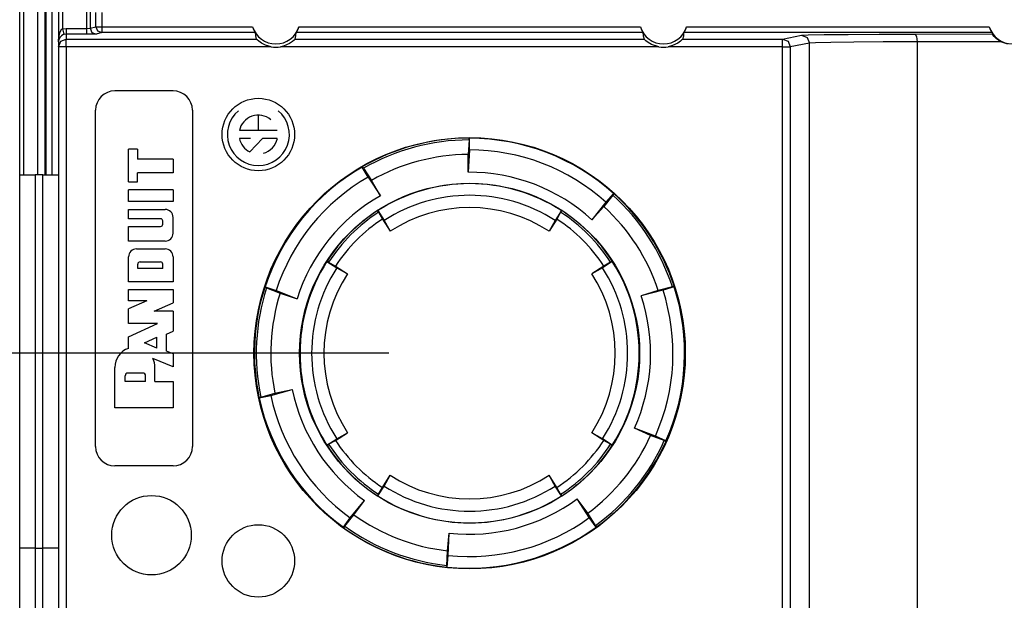
# Model space of a CAD drawing. Extents: x 0 to 11, y 0 to 8.5.
# Drawn here: x 3.4 to 4.2, y 3.7 to 4.2 of the extents above; entities that cross this region are included whole.
import ezdxf

# ---------------------------------------------------------------- set-up
doc = ezdxf.new("R2010")
doc.units = 0
doc.header["$MEASUREMENT"] = 0
doc.layers.add('1', color=7, linetype='Continuous')

msp = doc.modelspace()

# ---------------------------------------------------------------- linework, layer by layer
at = {"layer": '1', "color": 4, "linetype": 'Continuous'}
for p, q in [((3.39909, 4.06558), (3.39909, 4.30558)), ((3.40209, 4.30558), (3.40209, 4.06558)), ((3.41288, 4.30558), (3.41288, 4.06558)), ((3.41861, 4.30558), (3.41861, 4.06558)), ((3.41942, 4.30558), (3.41942, 4.06558)), ((3.42384, 4.30558), (3.42384, 4.06558)), ((3.42909, 4.30558), (3.42909, 4.06558)), ((3.43209, 4.19272), (3.43209, 4.17843)), ((3.45069, 4.19228), (3.45069, 4.17887)), ((3.45369, 4.19222), (3.45369, 4.17893)), ((3.45811, 4.18004), (3.45811, 4.19111)), ((3.4626, 4.19111), (3.4626, 4.18004)), ((3.42914, 4.16994), (3.43019, 4.17545)), ((3.43019, 4.17545), (3.431, 4.17718)), ((3.431, 4.17718), (3.43182, 4.17821)), ((3.43182, 4.17821), (3.43209, 4.17843)), ((3.43209, 4.17843), (3.43509, 4.17887)), ((3.43209, 4.17843), (3.433, 4.1754)), ((3.433, 4.1754), (3.43338, 4.17412)), ((3.43509, 4.17887), (3.45069, 4.17887)), ((3.43509, 4.17887), (3.43509, 4.1757)), ((3.43509, 4.1757), (3.43509, 4.17437)), ((3.45069, 4.17887), (3.45369, 4.17893)), ((3.45069, 4.17887), (3.45069, 4.1757)), ((3.45069, 4.1757), (3.45069, 4.17437)), ((3.45369, 4.17893), (3.45811, 4.18004)), ((3.45369, 4.17893), (3.45501, 4.17575)), ((3.45501, 4.17575), (3.45819, 4.17443)), ((3.45811, 4.18004), (3.45948, 4.18004)), ((3.45811, 4.18004), (3.45942, 4.17686)), ((3.4626, 4.17554), (3.45819, 4.17443)), ((3.45942, 4.17686), (3.4626, 4.17554)), ((3.45948, 4.18004), (3.4626, 4.18004)), ((3.4626, 4.18004), (3.57933, 4.18004)), ((3.4626, 4.18004), (3.4626, 4.17687)), ((3.4626, 4.17687), (3.4626, 4.17554)), ((3.58138, 4.17554), (3.4626, 4.17554)), ((3.57933, 4.18004), (3.57976, 4.1788)), ((3.57976, 4.1788), (3.58036, 4.17741)), ((3.58036, 4.17741), (3.58095, 4.17628)), ((3.58095, 4.17628), (3.58132, 4.17565)), ((3.58132, 4.17565), (3.58138, 4.17554)), ((3.58138, 4.17554), (3.58163, 4.17305)), ((3.61285, 4.17305), (3.6131, 4.17554)), ((3.6131, 4.17554), (3.61317, 4.17566)), ((3.88138, 4.17554), (3.6131, 4.17554)), ((3.61317, 4.17566), (3.61345, 4.17614)), ((3.61345, 4.17614), (3.61391, 4.17697)), ((3.61391, 4.17697), (3.61449, 4.17822)), ((3.61449, 4.17822), (3.61508, 4.17981)), ((3.61508, 4.17981), (3.61516, 4.18004)), ((3.61516, 4.18004), (3.87933, 4.18004)), ((3.87933, 4.18004), (3.87989, 4.17848)), ((3.87989, 4.17848), (3.8805, 4.17713)), ((3.8805, 4.17713), (3.88106, 4.17609)), ((3.88106, 4.17609), (3.88136, 4.17558)), ((3.88136, 4.17558), (3.88138, 4.17554)), ((3.88138, 4.17554), (3.88163, 4.17305)), ((3.91285, 4.17305), (3.9131, 4.17554)), ((3.9131, 4.17554), (3.91323, 4.17575)), ((4.15138, 4.17554), (3.9131, 4.17554)), ((3.91323, 4.17575), (3.91357, 4.17633)), ((3.91357, 4.17633), (3.91406, 4.17728)), ((3.91406, 4.17728), (3.91467, 4.17865)), ((3.91467, 4.17865), (3.91516, 4.18004)), ((3.91516, 4.18004), (4.14933, 4.18004)), ((4.14933, 4.18004), (4.14978, 4.17874)), ((4.14978, 4.17874), (4.15038, 4.17736)), ((4.15038, 4.17736), (4.15097, 4.17624)), ((4.15097, 4.17624), (4.15133, 4.17563)), ((4.15133, 4.17563), (4.15138, 4.17554)), ((4.15138, 4.17554), (4.15145, 4.17455)), ((3.42909, 4.16844), (3.42914, 4.16994)), ((3.42909, 4.16463), (3.43085, 4.16887)), ((3.4291, 4.16865), (3.42909, 4.16858)), ((3.42909, 4.16858), (3.42909, 4.16853)), ((3.42909, 4.16853), (3.42909, 4.1685)), ((3.42909, 4.1685), (3.42909, 4.16848)), ((3.42909, 4.16848), (3.42909, 4.16845)), ((3.42909, 4.16845), (3.42909, 4.16844)), ((3.42909, 4.16844), (3.42909, 4.16844)), ((3.42909, 4.16844), (3.42909, 4.06558)), ((3.42912, 4.16899), (3.4291, 4.16878)), ((3.4291, 4.16878), (3.4291, 4.16865)), ((3.42916, 4.16933), (3.42912, 4.16899)), ((3.42927, 4.16987), (3.42916, 4.16933)), ((3.43037, 4.1721), (3.42927, 4.16987)), ((3.43152, 4.1732), (3.43037, 4.1721)), ((3.43085, 4.16887), (3.43509, 4.17063)), ((3.43249, 4.17378), (3.43152, 4.1732)), ((3.43338, 4.17412), (3.43249, 4.17378)), ((3.43509, 4.17437), (3.43338, 4.17412)), ((3.43509, 4.17437), (3.43509, 4.17063)), ((3.45069, 4.17437), (3.43509, 4.17437)), ((3.43509, 4.16885), (3.43509, 4.17063)), ((3.43509, 4.17063), (3.58217, 4.17063)), ((3.43509, 4.16463), (3.43509, 4.16885)), ((3.45819, 4.17443), (3.45069, 4.17437)), ((3.58163, 4.17305), (3.58217, 4.17063)), ((3.58236, 4.17043), (3.58217, 4.17063)), ((3.58294, 4.16987), (3.58236, 4.17043)), ((3.58404, 4.16894), (3.58294, 4.16987)), ((3.58609, 4.16749), (3.58404, 4.16894)), ((3.58919, 4.16591), (3.58609, 4.16749)), ((3.61013, 4.16869), (3.60776, 4.16712)), ((3.6114, 4.16975), (3.61013, 4.16869)), ((3.61201, 4.17032), (3.6114, 4.16975)), ((3.61229, 4.17061), (3.61201, 4.17032)), ((3.61231, 4.17063), (3.61229, 4.17061)), ((3.61231, 4.17063), (3.61285, 4.17305)), ((3.61231, 4.17063), (3.88217, 4.17063)), ((3.88163, 4.17305), (3.88217, 4.17063)), ((3.88223, 4.17057), (3.88217, 4.17063)), ((3.88273, 4.17008), (3.88223, 4.17057)), ((3.88365, 4.16926), (3.88273, 4.17008)), ((3.88542, 4.16793), (3.88365, 4.16926)), ((3.88791, 4.16648), (3.88542, 4.16793)), ((3.90828, 4.16742), (3.90416, 4.16549)), ((3.91041, 4.1689), (3.90828, 4.16742)), ((3.91155, 4.16988), (3.91041, 4.1689)), ((3.91211, 4.17042), (3.91155, 4.16988)), ((3.91231, 4.17063), (3.91211, 4.17042)), ((3.91231, 4.17063), (3.91285, 4.17305)), ((3.91231, 4.17063), (3.98934, 4.17063)), ((3.98934, 4.17063), (4.00409, 4.17351)), ((3.98934, 4.17063), (3.99358, 4.16887)), ((3.98934, 4.16885), (3.98934, 4.17063)), ((3.98934, 4.16463), (3.98934, 4.16885)), ((3.99358, 4.16887), (3.99534, 4.16463)), ((4.01009, 4.16751), (3.99534, 4.16463)), ((4.00409, 4.17351), (4.00919, 4.17377)), ((4.00409, 4.17351), (4.00833, 4.17175)), ((4.00833, 4.17175), (4.01009, 4.16751)), ((4.00919, 4.17377), (4.0215, 4.17401)), ((4.01492, 4.16777), (4.01009, 4.16751)), ((4.01009, 3.67663), (4.01009, 4.16751)), ((4.02661, 4.16801), (4.01492, 4.16777)), ((4.0215, 4.17401), (4.04024, 4.17421)), ((4.0444, 4.16821), (4.02661, 4.16801)), ((4.04024, 4.17421), (4.06422, 4.17437)), ((4.06717, 4.16837), (4.0444, 4.16821)), ((4.06422, 4.17437), (4.09191, 4.17446)), ((4.09346, 4.16847), (4.06717, 4.16837)), ((4.09191, 4.17446), (4.15145, 4.17455)), ((4.09191, 4.17446), (4.093, 4.17269)), ((4.093, 4.17269), (4.09346, 4.16847)), ((4.15817, 4.16855), (4.09346, 4.16847)), ((4.09346, 4.16847), (4.09346, 3.69089)), ((4.15153, 4.17442), (4.15145, 4.17455)), ((4.15202, 4.17374), (4.15153, 4.17442)), ((4.15309, 4.17248), (4.15202, 4.17374)), ((4.15453, 4.17107), (4.15309, 4.17248)), ((4.15817, 4.16855), (4.15453, 4.17107)), ((4.16372, 4.16661), (4.15817, 4.16855)), ((3.43085, 4.16463), (3.42909, 4.16463)), ((3.43509, 4.16463), (3.43085, 4.16463)), ((3.59367, 4.16463), (3.43509, 4.16463)), ((3.43509, 4.16463), (3.43509, 3.72022)), ((3.59367, 4.16463), (3.58919, 4.16591)), ((3.60315, 4.16517), (3.60081, 4.16463)), ((3.89367, 4.16463), (3.60081, 4.16463)), ((3.60776, 4.16712), (3.60315, 4.16517)), ((3.89367, 4.16463), (3.88791, 4.16648)), ((3.90416, 4.16549), (3.90081, 4.16463)), ((3.98934, 4.16463), (3.90081, 4.16463)), ((3.98934, 4.16463), (3.99349, 4.16463)), ((3.98934, 3.67809), (3.98934, 4.16463)), ((3.99349, 4.16463), (3.99534, 4.16463)), ((3.99534, 4.16463), (3.99534, 3.67809)), ((3.51775, 4.1305), (3.47275, 4.1305)), ((3.45775, 3.85526), (3.45775, 4.1155)), ((3.53275, 4.1155), (3.53275, 3.85526)), ((3.58375, 4.0997), (3.58375, 4.1117)), ((3.59844, 4.0997), (3.56905, 4.0997)), ((3.57775, 4.0937), (3.56905, 4.0937)), ((3.58695, 4.0937), (3.57717, 4.08322)), ((3.59844, 4.0937), (3.58695, 4.0937)), ((3.74677, 4.09252), (3.74609, 4.08126)), ((3.74714, 4.09378), (3.74677, 4.09396)), ((3.74677, 4.09252), (3.74677, 4.09396)), ((3.74714, 4.08478), (3.74714, 4.09378)), ((3.4833, 4.06), (3.4833, 4.0855)), ((3.49033, 4.0855), (3.4833, 4.0855)), ((3.49033, 4.0855), (3.49033, 4.07759)), ((3.74714, 4.08478), (3.74609, 4.06745)), ((3.51775, 4.07759), (3.49033, 4.07759)), ((3.51775, 4.07759), (3.51775, 4.06704)), ((3.74609, 4.06745), (3.74609, 4.08126)), ((3.66416, 4.07154), (3.66438, 4.07188)), ((3.66866, 4.06375), (3.66416, 4.07154)), ((3.6651, 4.07064), (3.66438, 4.07188)), ((3.6651, 4.07064), (3.67132, 4.06123)), ((3.39909, 3.77657), (3.39909, 4.06558)), ((3.39909, 4.06558), (3.40261, 4.06558)), ((3.40261, 4.06558), (3.41109, 4.06558)), ((3.41709, 4.06558), (3.41109, 4.06558)), ((3.41109, 4.06558), (3.41109, 3.77657)), ((3.41709, 4.06558), (3.42558, 4.06558)), ((3.41709, 3.77657), (3.41709, 4.06558)), ((3.42558, 4.06558), (3.42909, 4.06558)), ((3.42909, 4.06558), (3.42909, 3.77657)), ((3.51775, 4.06704), (3.49033, 4.06704)), ((3.49033, 4.06), (3.49033, 4.06704)), ((3.66866, 4.06375), (3.67823, 4.04927)), ((3.67823, 4.04927), (3.67132, 4.06123)), ((3.4833, 4.06), (3.49033, 4.06)), ((3.51775, 4.054), (3.4833, 4.054)), ((3.4833, 4.04477), (3.4833, 4.054)), ((3.51775, 4.054), (3.51775, 4.04477)), ((3.85806, 4.0498), (3.85103, 4.04098)), ((3.85863, 4.05098), (3.85261, 4.04429)), ((3.85806, 4.0498), (3.85902, 4.05087)), ((3.85863, 4.05098), (3.85902, 4.05087)), ((3.51775, 4.04477), (3.4833, 4.04477)), ((3.4833, 4.03877), (3.51159, 4.03877)), ((3.4833, 4.03158), (3.4833, 4.03877)), ((3.85261, 4.04429), (3.84179, 4.03071)), ((3.85103, 4.04098), (3.84179, 4.03071)), ((3.50808, 4.03158), (3.4833, 4.03158)), ((3.51775, 4.02036), (3.51775, 4.03261)), ((3.67624, 4.03781), (3.676, 4.03779)), ((3.67681, 4.03652), (3.676, 4.03779)), ((3.67624, 4.03781), (3.68107, 4.03022)), ((3.67681, 4.03652), (3.67976, 4.03121)), ((3.67976, 4.03121), (3.68571, 4.02187)), ((3.68107, 4.03022), (3.68207, 4.02842)), ((3.81472, 4.03121), (3.80878, 4.02187)), ((3.81341, 4.03022), (3.80878, 4.02187)), ((3.81825, 4.03781), (3.81341, 4.03022)), ((3.81767, 4.03652), (3.81472, 4.03121)), ((3.81767, 4.03652), (3.81848, 4.03779)), ((3.81825, 4.03781), (3.81848, 4.03779)), ((3.4833, 4.02558), (3.50808, 4.02558)), ((3.4833, 4.0142), (3.4833, 4.02558)), ((3.50983, 4.02734), (3.50983, 4.02982)), ((3.68207, 4.02842), (3.68571, 4.02187)), ((3.51159, 4.0142), (3.4833, 4.0142)), ((3.48945, 4.0082), (3.51159, 4.0082)), ((3.4833, 3.9827), (3.4833, 4.00205)), ((3.51775, 4.00205), (3.51775, 3.9827)), ((3.49049, 3.9929), (3.49049, 3.99641)), ((3.50983, 3.9929), (3.49049, 3.9929)), ((3.49225, 3.99817), (3.50808, 3.99817)), ((3.50983, 3.9929), (3.50983, 3.99641)), ((3.63686, 3.99843), (3.63688, 3.99866)), ((3.63686, 3.99843), (3.64445, 3.9936)), ((3.63815, 3.99786), (3.63688, 3.99866)), ((3.63815, 3.99786), (3.64346, 3.99491)), ((3.64346, 3.99491), (3.6528, 3.98896)), ((3.64445, 3.9936), (3.6528, 3.98896)), ((3.85102, 3.99491), (3.84169, 3.98896)), ((3.84824, 3.9926), (3.84169, 3.98896)), ((3.85004, 3.9936), (3.84824, 3.9926)), ((3.85763, 3.99843), (3.85004, 3.9936)), ((3.85634, 3.99786), (3.85102, 3.99491)), ((3.85634, 3.99786), (3.8576, 3.99866)), ((3.85763, 3.99843), (3.8576, 3.99866)), ((3.51775, 3.9827), (3.4833, 3.9827)), ((3.589, 3.97873), (3.58871, 3.97844)), ((3.59008, 3.978), (3.58871, 3.97844)), ((3.589, 3.97873), (3.59756, 3.97595)), ((3.59008, 3.978), (3.60058, 3.97387)), ((3.90411, 3.97889), (3.89319, 3.97606)), ((3.90542, 3.97893), (3.89686, 3.97615)), ((3.90411, 3.97889), (3.90548, 3.97934)), ((3.90542, 3.97893), (3.90548, 3.97934)), ((3.4833, 3.96791), (3.4833, 3.9767)), ((3.4833, 3.9767), (3.51775, 3.9767)), ((3.51775, 3.9767), (3.51775, 3.96633)), ((3.59756, 3.97595), (3.61371, 3.9696)), ((3.60058, 3.97387), (3.61371, 3.9696)), ((3.89686, 3.97615), (3.88006, 3.97179)), ((3.89319, 3.97606), (3.88006, 3.97179)), ((3.49735, 3.96791), (3.4833, 3.96185)), ((3.49735, 3.96791), (3.4833, 3.96791)), ((3.4833, 3.95033), (3.4833, 3.96185)), ((3.50308, 3.96), (3.51775, 3.96633)), ((3.51775, 3.96), (3.50308, 3.96)), ((3.51775, 3.96), (3.51775, 3.94459)), ((3.50572, 3.95033), (3.4833, 3.95033)), ((3.4833, 3.94026), (3.50572, 3.95033)), ((3.4833, 3.93118), (3.4833, 3.94026)), ((3.49558, 3.93557), (3.50532, 3.93995)), ((3.50532, 3.93125), (3.50532, 3.93995)), ((3.51278, 3.94217), (3.51775, 3.94459)), ((3.51278, 3.92908), (3.51278, 3.94217)), ((3.50532, 3.93125), (3.49558, 3.93557)), ((3.51775, 3.92697), (3.51278, 3.92908)), ((3.51775, 3.92697), (3.51775, 3.91682)), ((3.47275, 3.88526), (3.47275, 3.91651)), ((3.51775, 3.91682), (3.50213, 3.92329)), ((3.5037, 3.90549), (3.5037, 3.91651)), ((3.48066, 3.90549), (3.48066, 3.90988)), ((3.49429, 3.91208), (3.48286, 3.91208)), ((3.49649, 3.90549), (3.49649, 3.90988)), ((3.49649, 3.90549), (3.48066, 3.90549)), ((3.5037, 3.90549), (3.51775, 3.90549)), ((3.51775, 3.90549), (3.51775, 3.88526)), ((3.58566, 3.89356), (3.58425, 3.89326)), ((3.58451, 3.89294), (3.58425, 3.89326)), ((3.58451, 3.89294), (3.59331, 3.89481)), ((3.58566, 3.89356), (3.59653, 3.89657)), ((3.59331, 3.89481), (3.61004, 3.89944)), ((3.59653, 3.89657), (3.61004, 3.89944)), ((3.51775, 3.88526), (3.47275, 3.88526)), ((3.64346, 3.85994), (3.6528, 3.86589)), ((3.64624, 3.86225), (3.6528, 3.86589)), ((3.85004, 3.86126), (3.84169, 3.86589)), ((3.85102, 3.85994), (3.84169, 3.86589)), ((3.88731, 3.8638), (3.87469, 3.86942)), ((3.89095, 3.86333), (3.87469, 3.86942)), ((3.89787, 3.85985), (3.88731, 3.8638)), ((3.89917, 3.85967), (3.89095, 3.86333)), ((3.63686, 3.85642), (3.64445, 3.86126)), ((3.63686, 3.85642), (3.63688, 3.85619)), ((3.63815, 3.85699), (3.63688, 3.85619)), ((3.63815, 3.85699), (3.64346, 3.85994)), ((3.64445, 3.86126), (3.64624, 3.86225)), ((3.85763, 3.85642), (3.85004, 3.86126)), ((3.85634, 3.85699), (3.85102, 3.85994)), ((3.85634, 3.85699), (3.8576, 3.85619)), ((3.85763, 3.85642), (3.8576, 3.85619)), ((3.89787, 3.85985), (3.89919, 3.85926)), ((3.89917, 3.85967), (3.89919, 3.85926)), ((3.51775, 3.84026), (3.47275, 3.84026)), ((3.67976, 3.82364), (3.68571, 3.83298)), ((3.68107, 3.82463), (3.68571, 3.83298)), ((3.81241, 3.82643), (3.80878, 3.83298)), ((3.81472, 3.82364), (3.80878, 3.83298)), ((3.67624, 3.81704), (3.68107, 3.82463)), ((3.81341, 3.82463), (3.81241, 3.82643)), ((3.81825, 3.81704), (3.81341, 3.82463)), ((3.67681, 3.81833), (3.676, 3.81707)), ((3.67624, 3.81704), (3.676, 3.81707)), ((3.67681, 3.81833), (3.67976, 3.82364)), ((3.81767, 3.81833), (3.81472, 3.82364)), ((3.81767, 3.81833), (3.81848, 3.81707)), ((3.81825, 3.81704), (3.81848, 3.81707)), ((3.65484, 3.80007), (3.66587, 3.81347)), ((3.65775, 3.80229), (3.66587, 3.81347)), ((3.8386, 3.80365), (3.83048, 3.81482)), ((3.83981, 3.80019), (3.83048, 3.81482)), ((3.65058, 3.79358), (3.65775, 3.80229)), ((3.84466, 3.79414), (3.8386, 3.80365)), ((3.64955, 3.79278), (3.65484, 3.80007)), ((3.8451, 3.79291), (3.83981, 3.80019)), ((3.84466, 3.79414), (3.84551, 3.79298)), ((3.64955, 3.79278), (3.64974, 3.79242)), ((3.65058, 3.79358), (3.64974, 3.79242)), ((3.73002, 3.77456), (3.73146, 3.78829)), ((3.73069, 3.77095), (3.73146, 3.78829)), ((3.8451, 3.79291), (3.84551, 3.79298)), ((3.39909, 3.7408), (3.39909, 3.77657)), ((3.40261, 3.77657), (3.39909, 3.77657)), ((3.41109, 3.77657), (3.40261, 3.77657)), ((3.41109, 3.77657), (3.41109, 3.74354)), ((3.41109, 3.77657), (3.41709, 3.77657)), ((3.41709, 3.74354), (3.41709, 3.77657)), ((3.42558, 3.77657), (3.41709, 3.77657)), ((3.42909, 3.77657), (3.42558, 3.77657)), ((3.42909, 3.77657), (3.42909, 3.7408)), ((3.72952, 3.76328), (3.73002, 3.77456)), ((3.72975, 3.762), (3.73069, 3.77095)), ((3.72952, 3.76328), (3.72937, 3.76186)), ((3.72975, 3.762), (3.72937, 3.76186)), ((3.39909, 3.70846), (3.39909, 3.7408)), ((3.41109, 3.74354), (3.41109, 3.71272)), ((3.41709, 3.71272), (3.41709, 3.74354)), ((3.42909, 3.7408), (3.42909, 3.70846))]:
    msp.add_line(p, q, dxfattribs=at)
at = {"layer": '1', "color": 3, "linetype": 'Continuous'}
msp.add_line((3.68474, 3.92743), (2.82898, 3.92743), dxfattribs=at)
at = {"layer": '1', "color": 4, "linetype": 'Continuous'}
for centre, radius in [((3.58375, 4.0967), 0.02805), ((3.74724, 3.92743), 0.16687), ((3.74724, 3.92743), 0.13154), ((3.50109, 3.78658), 0.03075), ((3.58375, 3.7667), 0.02805)]:
    msp.add_circle(centre, radius, dxfattribs=at)
for centre, radius, start, end in [((3.59724, 4.18558), 0.01875, 197.18106, 342.81894), ((3.89724, 4.18558), 0.01875, 197.18106, 342.81894), ((4.16724, 4.18558), 0.01875, 197.18106, 342.81894), ((3.59724, 4.18558), 0.02125, 260.32357, 279.67643), ((3.89724, 4.18558), 0.02125, 260.32357, 279.67643), ((3.47275, 4.1155), 0.015, 90, 180), ((3.51775, 4.1155), 0.015, 0, 90), ((3.58375, 4.0967), 0.024, 130, 410), ((3.58375, 4.0967), 0.015, 50, 168.46304), ((3.58375, 4.0967), 0.015, 191.53696, 244.01017), ((3.58375, 4.0967), 0.015, 285, 348.46304), ((3.74724, 3.92743), 0.16653, 90.1622, 119.8378), ((3.74724, 3.92743), 0.1651, 90.16361, 119.83639), ((3.74724, 3.92743), 0.16635, 47.96392, 90.03608), ((3.74724, 3.92743), 0.15735, 47.96185, 90.03815), ((3.74724, 3.92743), 0.15384, 90.4292, 119.5708), ((3.74724, 3.92743), 0.16635, 119.96392, 162.03608), ((3.74724, 3.92743), 0.15735, 119.96185, 162.03815), ((3.74724, 3.92743), 0.14003, 47.52847, 90.47153), ((3.74724, 3.92743), 0.13125, 57.24847, 122.75153), ((3.74724, 3.92743), 0.14003, 119.52847, 162.47153), ((3.74724, 3.92743), 0.12225, 57.22995, 122.77005), ((3.74724, 3.92743), 0.1651, 18.16361, 47.83639), ((3.74724, 3.92743), 0.16653, 18.1622, 47.8378), ((3.51159, 4.03261), 0.00615, 0, 90), ((3.74724, 3.92743), 0.11272, 56.91425, 123.08575), ((3.74724, 3.92743), 0.15384, 18.4292, 47.5708), ((3.50808, 4.02982), 0.00176, 0, 90), ((3.74724, 3.92743), 0.13135, 122.84272, 147.15728), ((3.74724, 3.92743), 0.12985, 122.84668, 147.15332), ((3.74724, 3.92743), 0.12379, 123.03337, 146.96663), ((3.74724, 3.92743), 0.12379, 33.03337, 56.96663), ((3.74724, 3.92743), 0.12985, 32.84668, 57.15332), ((3.74724, 3.92743), 0.13135, 32.84272, 57.15728), ((3.50808, 4.02734), 0.00176, 270, 360), ((3.51159, 4.02036), 0.00615, 270, 360), ((3.48945, 4.00205), 0.00615, 90, 180), ((3.51159, 4.00205), 0.00615, 0, 90), ((3.49225, 3.99641), 0.00176, 90, 180), ((3.50808, 3.99641), 0.00176, 0, 90), ((3.74724, 3.92743), 0.13125, 147.24847, 212.75153), ((3.74724, 3.92743), 0.12225, 147.22995, 212.77005), ((3.74724, 3.92743), 0.12225, 327.22995, 392.77005), ((3.74724, 3.92743), 0.13125, 327.24847, 392.75153), ((3.74724, 3.92743), 0.11272, 146.91425, 213.08575), ((3.74724, 3.92743), 0.11272, 326.91425, 393.08575), ((3.74724, 3.92743), 0.16653, 162.1622, 191.8378), ((3.74724, 3.92743), 0.1651, 162.16361, 191.83639), ((3.74724, 3.92743), 0.16635, 335.96392, 378.03608), ((3.74724, 3.92743), 0.15384, 162.4292, 191.5708), ((3.74724, 3.92743), 0.14003, 335.52847, 378.47153), ((3.74724, 3.92743), 0.15735, 335.96185, 378.03815), ((3.48822, 3.91651), 0.01547, 108.553, 180), ((3.48822, 3.91651), 0.01547, 0, 25.98586), ((3.48286, 3.90988), 0.0022, 90, 180), ((3.49429, 3.90988), 0.0022, 0, 90), ((3.74724, 3.92743), 0.15735, 191.96185, 234.03815), ((3.74724, 3.92743), 0.14003, 191.52847, 234.47153), ((3.74724, 3.92743), 0.16635, 191.96392, 234.03608), ((3.74724, 3.92743), 0.15384, 306.4292, 335.5708), ((3.47275, 3.85526), 0.015, 180, 270), ((3.51775, 3.85526), 0.015, 270, 360), ((3.74724, 3.92743), 0.13135, 212.84272, 237.15728), ((3.74724, 3.92743), 0.12985, 212.84668, 237.15332), ((3.74724, 3.92743), 0.12379, 213.03337, 236.96663), ((3.74724, 3.92743), 0.12379, 303.03337, 326.96663), ((3.74724, 3.92743), 0.12985, 302.84668, 327.15332), ((3.74724, 3.92743), 0.13135, 302.84272, 327.15728), ((3.74724, 3.92743), 0.1651, 306.16361, 335.83639), ((3.74724, 3.92743), 0.16653, 306.1622, 335.8378), ((3.74724, 3.92743), 0.11272, 236.91425, 303.08575), ((3.74724, 3.92743), 0.12225, 237.22995, 302.77005), ((3.74724, 3.92743), 0.13125, 237.24847, 302.75153), ((3.74724, 3.92743), 0.14003, 263.52847, 306.47153), ((3.74724, 3.92743), 0.15384, 234.4292, 263.5708), ((3.74724, 3.92743), 0.15735, 263.96185, 306.03815), ((3.74724, 3.92743), 0.16653, 234.1622, 263.8378), ((3.74724, 3.92743), 0.1651, 234.16361, 263.83639), ((3.74724, 3.92743), 0.16635, 263.96392, 306.03608)]:
    msp.add_arc(centre, radius, start, end, dxfattribs=at)

doc.saveas('drawing.dxf')
